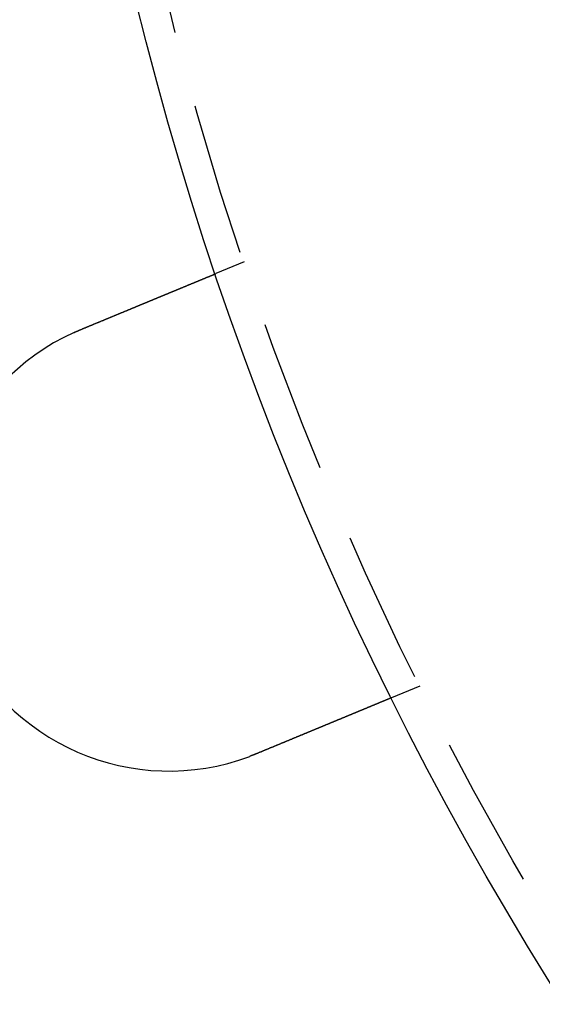
# Model space of a CAD drawing. Extents: x 1193 to 2454, y -439 to 1071.
# Drawn here: x 1217 to 1234, y -363 to -331 of the extents above; entities that cross this region are included whole.
import ezdxf

# ---------------------------------------------------------------- set-up
doc = ezdxf.new("R2010")
doc.units = 0
doc.header["$LTSCALE"] = 20
doc.linetypes.add('VERDECKT', pattern=[0.375, 0.25, -0.125])
doc.layers.get('0').update_dxf_attribs({"linetype": 'CONTINUOUS'})
doc.layers.add('BEM', color=7, linetype='CONTINUOUS')

# ---------------------------------------------------------------- blocks, each defined once
blk = doc.blocks.new('A$CABCF804A')
at = {"color": 1, "linetype": 'VERDECKT'}
for p, q in [((1224.214, 389.51), (1223.288, 389.126)), ((1229.955, 375.651), (1229.029, 375.268))]:
    blk.add_line(p, q, dxfattribs=at)
at = {"color": 3}
for points in [[(1218.89, 387.306, 0), (1218.91, 387.311, 0), (1218.92, 387.316, 0), (1218.93, 387.321, 0), (1218.94, 387.326, 0), (1218.95, 387.331, 0), (1218.97, 387.336, 0), (1218.98, 387.341, 0), (1218.99, 387.346, 0), (1219, 387.351, 0), (1219.02, 387.356, 0), (1219.03, 387.361, 0), (1219.04, 387.366, 0), (1219.05, 387.371, 0), (1219.06, 387.376, 0), (1219.08, 387.381, 0), (1219.09, 387.386, 0), (1219.1, 387.391, 0), (1219.11, 387.396, 0), (1219.13, 387.401, 0), (1219.14, 387.406, 0), (1219.15, 387.412, 0), (1219.16, 387.417, 0), (1219.17, 387.422, 0), (1219.19, 387.427, 0), (1219.2, 387.432, 0), (1219.21, 387.437, 0), (1219.22, 387.442, 0), (1219.24, 387.447, 0), (1219.25, 387.452, 0), (1219.26, 387.457, 0), (1219.27, 387.463, 0), (1219.29, 387.468, 0), (1219.3, 387.473, 0), (1219.31, 387.478, 0), (1219.32, 387.483, 0), (1219.33, 387.488, 0), (1219.35, 387.493, 0), (1219.36, 387.498, 0), (1219.37, 387.504, 0), (1219.38, 387.509, 0), (1219.4, 387.514, 0), (1219.41, 387.519, 0), (1219.42, 387.524, 0), (1219.43, 387.529, 0), (1219.45, 387.534, 0), (1219.46, 387.539, 0), (1219.47, 387.544, 0), (1219.48, 387.55, 0), (1219.5, 387.555, 0), (1219.51, 387.56, 0), (1219.52, 387.565, 0), (1219.53, 387.57, 0), (1219.54, 387.575, 0), (1219.56, 387.58, 0), (1219.57, 387.585, 0), (1219.58, 387.59, 0), (1219.59, 387.596, 0), (1219.61, 387.601, 0), (1219.62, 387.606, 0), (1219.63, 387.611, 0), (1219.64, 387.616, 0), (1219.65, 387.621, 0), (1219.67, 387.626, 0), (1219.68, 387.631, 0), (1219.69, 387.636, 0), (1219.7, 387.641, 0), (1219.72, 387.646, 0), (1219.73, 387.651, 0), (1219.74, 387.656, 0), (1219.75, 387.661, 0), (1219.76, 387.666, 0), (1219.78, 387.671, 0), (1219.79, 387.676, 0), (1219.8, 387.681, 0), (1219.81, 387.686, 0), (1219.83, 387.691, 0), (1219.84, 387.696, 0), (1219.85, 387.701, 0), (1219.86, 387.706, 0), (1219.87, 387.711, 0), (1219.89, 387.716, 0), (1219.9, 387.721, 0), (1219.91, 387.726, 0), (1219.92, 387.731, 0), (1219.93, 387.736, 0), (1219.94, 387.741, 0), (1219.96, 387.746, 0), (1219.97, 387.751, 0), (1219.98, 387.756, 0), (1219.99, 387.761, 0), (1220, 387.766, 0), (1220.02, 387.77, 0), (1220.03, 387.775, 0), (1220.04, 387.78, 0), (1220.05, 387.785, 0), (1220.06, 387.79, 0), (1220.07, 387.795, 0), (1220.09, 387.799, 0), (1220.1, 387.804, 0), (1220.11, 387.809, 0), (1220.12, 387.814, 0), (1220.13, 387.819, 0), (1220.14, 387.823, 0), (1220.16, 387.828, 0), (1220.17, 387.833, 0), (1220.18, 387.838, 0), (1220.19, 387.842, 0), (1220.2, 387.847, 0), (1220.21, 387.852, 0), (1220.22, 387.856, 0), (1220.23, 387.861, 0), (1220.25, 387.866, 0), (1220.26, 387.87, 0), (1220.27, 387.875, 0), (1220.28, 387.88, 0), (1220.29, 387.884, 0), (1220.3, 387.889, 0), (1220.31, 387.893, 0), (1220.32, 387.898, 0), (1220.33, 387.902, 0), (1220.35, 387.907, 0), (1220.36, 387.912, 0), (1220.37, 387.916, 0), (1220.38, 387.921, 0), (1220.39, 387.925, 0), (1220.4, 387.929, 0), (1220.41, 387.934, 0), (1220.42, 387.938, 0), (1220.43, 387.943, 0), (1220.44, 387.947, 0), (1220.45, 387.952, 0), (1220.46, 387.956, 0), (1220.47, 387.96, 0), (1220.49, 387.965, 0), (1220.5, 387.969, 0), (1220.51, 387.974, 0), (1220.52, 387.978, 0), (1220.53, 387.983, 0), (1220.54, 387.987, 0), (1220.55, 387.992, 0), (1220.56, 387.996, 0), (1220.57, 388, 0), (1220.58, 388.005, 0), (1220.59, 388.009, 0), (1220.6, 388.014, 0), (1220.61, 388.018, 0), (1220.63, 388.023, 0), (1220.64, 388.027, 0), (1220.65, 388.032, 0), (1220.66, 388.036, 0), (1220.67, 388.041, 0), (1220.68, 388.045, 0), (1220.69, 388.05, 0), (1220.7, 388.054, 0), (1220.71, 388.059, 0), (1220.72, 388.063, 0), (1220.73, 388.068, 0), (1220.74, 388.072, 0), (1220.76, 388.077, 0), (1220.77, 388.081, 0), (1220.78, 388.086, 0), (1220.79, 388.09, 0), (1220.8, 388.095, 0), (1220.81, 388.099, 0), (1220.82, 388.104, 0), (1220.83, 388.108, 0), (1220.84, 388.113, 0), (1220.85, 388.117, 0), (1220.86, 388.122, 0), (1220.87, 388.126, 0), (1220.89, 388.131, 0), (1220.9, 388.135, 0), (1220.91, 388.14, 0), (1220.92, 388.144, 0), (1220.93, 388.149, 0), (1220.94, 388.153, 0), (1220.95, 388.158, 0), (1220.96, 388.162, 0), (1220.97, 388.167, 0), (1220.98, 388.171, 0), (1220.99, 388.176, 0), (1221, 388.18, 0), (1221.02, 388.184, 0), (1221.03, 388.189, 0), (1221.04, 388.193, 0), (1221.05, 388.198, 0), (1221.06, 388.202, 0), (1221.07, 388.207, 0), (1221.08, 388.211, 0), (1221.09, 388.215, 0), (1221.1, 388.22, 0), (1221.11, 388.224, 0), (1221.12, 388.229, 0), (1221.13, 388.233, 0), (1221.14, 388.237, 0), (1221.15, 388.242, 0), (1221.16, 388.246, 0), (1221.18, 388.251, 0), (1221.19, 388.255, 0), (1221.2, 388.259, 0), (1221.21, 388.264, 0), (1221.22, 388.268, 0), (1221.23, 388.272, 0), (1221.24, 388.277, 0), (1221.25, 388.281, 0), (1221.26, 388.285, 0), (1221.27, 388.29, 0), (1221.28, 388.294, 0), (1221.29, 388.298, 0), (1221.3, 388.302, 0), (1221.31, 388.307, 0), (1221.32, 388.311, 0), (1221.33, 388.315, 0), (1221.34, 388.319, 0), (1221.35, 388.324, 0), (1221.36, 388.328, 0), (1221.37, 388.332, 0), (1221.38, 388.336, 0), (1221.39, 388.34, 0), (1221.4, 388.345, 0), (1221.41, 388.349, 0), (1221.42, 388.353, 0), (1221.43, 388.357, 0), (1221.44, 388.361, 0), (1221.45, 388.365, 0), (1221.46, 388.369, 0), (1221.47, 388.374, 0), (1221.48, 388.378, 0), (1221.49, 388.382, 0), (1221.5, 388.386, 0), (1221.51, 388.39, 0), (1221.52, 388.394, 0), (1221.53, 388.398, 0), (1221.54, 388.402, 0), (1221.55, 388.406, 0), (1221.56, 388.41, 0), (1221.57, 388.414, 0), (1221.58, 388.418, 0), (1221.59, 388.422, 0), (1221.6, 388.426, 0), (1221.61, 388.43, 0), (1221.62, 388.434, 0), (1221.63, 388.438, 0), (1221.64, 388.442, 0), (1221.65, 388.445, 0), (1221.65, 388.449, 0), (1221.66, 388.453, 0), (1221.67, 388.457, 0), (1221.68, 388.461, 0), (1221.69, 388.465, 0), (1221.7, 388.468, 0), (1221.71, 388.472, 0), (1221.72, 388.476, 0), (1221.73, 388.48, 0), (1221.74, 388.483, 0), (1221.75, 388.487, 0), (1221.76, 388.491, 0), (1221.76, 388.495, 0), (1221.77, 388.498, 0), (1221.78, 388.502, 0), (1221.79, 388.506, 0), (1221.8, 388.509, 0), (1221.81, 388.513, 0), (1221.82, 388.516, 0), (1221.83, 388.52, 0), (1221.83, 388.524, 0), (1221.84, 388.527, 0), (1221.85, 388.531, 0), (1221.86, 388.534, 0), (1221.87, 388.538, 0), (1221.88, 388.541, 0), (1221.89, 388.545, 0), (1221.89, 388.548, 0), (1221.9, 388.552, 0), (1221.91, 388.555, 0), (1221.92, 388.559, 0), (1221.93, 388.562, 0), (1221.93, 388.565, 0), (1221.94, 388.569, 0), (1221.95, 388.572, 0), (1221.96, 388.575, 0), (1221.97, 388.579, 0), (1221.98, 388.582, 0), (1221.98, 388.586, 0), (1221.99, 388.589, 0), (1222, 388.592, 0), (1222.01, 388.596, 0), (1222.02, 388.599, 0), (1222.02, 388.602, 0), (1222.03, 388.606, 0), (1222.04, 388.609, 0), (1222.05, 388.612, 0), (1222.06, 388.616, 0), (1222.06, 388.619, 0), (1222.07, 388.622, 0), (1222.08, 388.626, 0), (1222.09, 388.629, 0), (1222.1, 388.632, 0), (1222.11, 388.636, 0), (1222.11, 388.639, 0), (1222.12, 388.642, 0), (1222.13, 388.646, 0), (1222.14, 388.649, 0), (1222.15, 388.652, 0), (1222.15, 388.656, 0), (1222.16, 388.659, 0), (1222.17, 388.662, 0), (1222.18, 388.666, 0), (1222.18, 388.669, 0), (1222.19, 388.672, 0), (1222.2, 388.675, 0), (1222.21, 388.679, 0), (1222.22, 388.682, 0), (1222.22, 388.685, 0), (1222.23, 388.688, 0), (1222.24, 388.692, 0), (1222.25, 388.695, 0), (1222.26, 388.698, 0), (1222.26, 388.701, 0), (1222.27, 388.705, 0), (1222.28, 388.708, 0), (1222.29, 388.711, 0), (1222.29, 388.714, 0), (1222.3, 388.717, 0), (1222.31, 388.72, 0), (1222.32, 388.724, 0), (1222.32, 388.727, 0), (1222.33, 388.73, 0), (1222.34, 388.733, 0), (1222.35, 388.736, 0), (1222.36, 388.739, 0), (1222.36, 388.742, 0), (1222.37, 388.746, 0), (1222.38, 388.749, 0), (1222.38, 388.752, 0), (1222.39, 388.755, 0), (1222.4, 388.758, 0), (1222.41, 388.761, 0), (1222.41, 388.764, 0), (1222.42, 388.767, 0), (1222.43, 388.77, 0), (1222.44, 388.773, 0), (1222.44, 388.776, 0), (1222.45, 388.779, 0), (1222.46, 388.782, 0), (1222.47, 388.785, 0), (1222.47, 388.788, 0), (1222.48, 388.791, 0), (1222.49, 388.794, 0), (1222.49, 388.797, 0), (1222.5, 388.8, 0), (1222.51, 388.803, 0), (1222.51, 388.805, 0), (1222.52, 388.808, 0), (1222.53, 388.811, 0), (1222.54, 388.814, 0), (1222.54, 388.817, 0), (1222.55, 388.82, 0), (1222.56, 388.823, 0), (1222.56, 388.825, 0), (1222.57, 388.828, 0), (1222.58, 388.831, 0), (1222.58, 388.834, 0), (1222.59, 388.836, 0), (1222.6, 388.839, 0), (1222.6, 388.842, 0), (1222.61, 388.845, 0), (1222.62, 388.847, 0), (1222.62, 388.85, 0), (1222.63, 388.853, 0), (1222.63, 388.855, 0), (1222.64, 388.858, 0), (1222.65, 388.861, 0), (1222.65, 388.863, 0), (1222.66, 388.866, 0), (1222.67, 388.868, 0), (1222.67, 388.871, 0), (1222.68, 388.873, 0), (1222.69, 388.876, 0), (1222.69, 388.879, 0), (1222.7, 388.881, 0), (1222.7, 388.884, 0), (1222.71, 388.886, 0), (1222.72, 388.889, 0), (1222.72, 388.891, 0), (1222.73, 388.893, 0), (1222.73, 388.896, 0), (1222.74, 388.898, 0), (1222.74, 388.901, 0), (1222.75, 388.903, 0), (1222.76, 388.905, 0), (1222.76, 388.908, 0), (1222.77, 388.91, 0), (1222.77, 388.913, 0), (1222.78, 388.915, 0), (1222.78, 388.917, 0), (1222.79, 388.919, 0), (1222.8, 388.922, 0), (1222.8, 388.924, 0), (1222.81, 388.926, 0), (1222.81, 388.928, 0), (1222.82, 388.931, 0), (1222.82, 388.933, 0), (1222.83, 388.935, 0), (1222.83, 388.937, 0), (1222.84, 388.939, 0), (1222.84, 388.942, 0), (1222.85, 388.944, 0), (1222.85, 388.946, 0), (1222.86, 388.948, 0), (1222.86, 388.95, 0), (1222.87, 388.952, 0), (1222.87, 388.954, 0), (1222.88, 388.956, 0), (1222.88, 388.958, 0), (1222.89, 388.96, 0), (1222.89, 388.962, 0), (1222.9, 388.964, 0), (1222.9, 388.966, 0), (1222.91, 388.968, 0), (1222.91, 388.97, 0), (1222.92, 388.972, 0), (1222.92, 388.974, 0), (1222.93, 388.976, 0), (1222.93, 388.977, 0), (1222.93, 388.979, 0), (1222.94, 388.981, 0), (1222.94, 388.983, 0), (1222.95, 388.985, 0), (1222.95, 388.987, 0), (1222.96, 388.988, 0), (1222.96, 388.99, 0), (1222.96, 388.992, 0), (1222.97, 388.994, 0), (1222.97, 388.995, 0), (1222.98, 388.997, 0), (1222.98, 388.999, 0), (1222.99, 389.001, 0), (1222.99, 389.002, 0), (1222.99, 389.004, 0), (1223, 389.006, 0), (1223, 389.008, 0), (1223.01, 389.009, 0), (1223.01, 389.011, 0), (1223.01, 389.013, 0), (1223.02, 389.014, 0), (1223.02, 389.016, 0), (1223.03, 389.018, 0), (1223.03, 389.019, 0), (1223.03, 389.021, 0), (1223.04, 389.023, 0), (1223.04, 389.024, 0), (1223.05, 389.026, 0), (1223.05, 389.027, 0), (1223.05, 389.029, 0), (1223.06, 389.031, 0), (1223.06, 389.032, 0), (1223.07, 389.034, 0), (1223.07, 389.035, 0), (1223.07, 389.037, 0), (1223.08, 389.038, 0), (1223.08, 389.04, 0), (1223.08, 389.041, 0), (1223.09, 389.043, 0), (1223.09, 389.044, 0), (1223.09, 389.046, 0), (1223.1, 389.047, 0), (1223.1, 389.049, 0), (1223.11, 389.05, 0), (1223.11, 389.051, 0), (1223.11, 389.053, 0), (1223.12, 389.054, 0), (1223.12, 389.056, 0), (1223.12, 389.057, 0), (1223.13, 389.058, 0), (1223.13, 389.06, 0), (1223.13, 389.061, 0), (1223.14, 389.062, 0), (1223.14, 389.064, 0), (1223.14, 389.065, 0), (1223.14, 389.066, 0), (1223.15, 389.068, 0), (1223.15, 389.069, 0), (1223.15, 389.07, 0), (1223.16, 389.071, 0), (1223.16, 389.073, 0), (1223.16, 389.074, 0), (1223.17, 389.075, 0), (1223.17, 389.076, 0), (1223.17, 389.077, 0), (1223.17, 389.079, 0), (1223.18, 389.08, 0), (1223.18, 389.081, 0), (1223.18, 389.082, 0), (1223.18, 389.083, 0), (1223.19, 389.084, 0), (1223.19, 389.085, 0), (1223.19, 389.086, 0), (1223.2, 389.087, 0), (1223.2, 389.088, 0), (1223.2, 389.089, 0), (1223.2, 389.09, 0), (1223.2, 389.091, 0), (1223.21, 389.092, 0), (1223.21, 389.093, 0), (1223.21, 389.094, 0), (1223.21, 389.095, 0), (1223.22, 389.096, 0), (1223.22, 389.097, 0), (1223.22, 389.098, 0), (1223.22, 389.099, 0), (1223.22, 389.1, 0), (1223.23, 389.1, 0), (1223.23, 389.101, 0), (1223.23, 389.102, 0), (1223.23, 389.103, 0), (1223.23, 389.104, 0), (1223.24, 389.104, 0), (1223.24, 389.105, 0), (1223.24, 389.106, 0), (1223.24, 389.107, 0), (1223.24, 389.107, 0), (1223.25, 389.108, 0), (1223.25, 389.109, 0), (1223.25, 389.11, 0), (1223.25, 389.11, 0), (1223.25, 389.111, 0), (1223.25, 389.111, 0), (1223.25, 389.112, 0), (1223.26, 389.113, 0), (1223.26, 389.113, 0), (1223.26, 389.114, 0), (1223.26, 389.114, 0), (1223.26, 389.115, 0), (1223.26, 389.115, 0), (1223.26, 389.116, 0), (1223.27, 389.117, 0), (1223.27, 389.117, 0), (1223.27, 389.118, 0), (1223.27, 389.118, 0), (1223.27, 389.118, 0), (1223.27, 389.119, 0), (1223.27, 389.119, 0), (1223.27, 389.12, 0), (1223.27, 389.12, 0), (1223.28, 389.12, 0), (1223.28, 389.121, 0), (1223.28, 389.121, 0), (1223.28, 389.122, 0), (1223.28, 389.122, 0), (1223.28, 389.122, 0), (1223.28, 389.123, 0), (1223.28, 389.123, 0), (1223.28, 389.123, 0), (1223.28, 389.123, 0), (1223.28, 389.124, 0), (1223.28, 389.124, 0), (1223.28, 389.124, 0), (1223.28, 389.124, 0), (1223.28, 389.124, 0), (1223.29, 389.125, 0), (1223.29, 389.125, 0), (1223.29, 389.125, 0), (1223.29, 389.125, 0), (1223.29, 389.125, 0), (1223.29, 389.125, 0), (1223.29, 389.126, 0), (1223.29, 389.126, 0), (1223.29, 389.126, 0), (1223.29, 389.126, 0), (1223.29, 389.126, 0), (1223.29, 389.126, 0), (1223.29, 389.126, 0), (1223.29, 389.126, 0), (1223.29, 389.126, 0)], [(1218.66, 387.204, 0), (1218.66, 387.205, 0), (1218.66, 387.206, 0), (1218.67, 387.207, 0), (1218.67, 387.207, 0), (1218.67, 387.208, 0), (1218.67, 387.209, 0), (1218.67, 387.21, 0), (1218.67, 387.211, 0), (1218.68, 387.212, 0), (1218.68, 387.212, 0), (1218.68, 387.213, 0), (1218.68, 387.214, 0), (1218.68, 387.215, 0), (1218.69, 387.216, 0), (1218.69, 387.217, 0), (1218.69, 387.217, 0), (1218.69, 387.218, 0), (1218.69, 387.219, 0), (1218.69, 387.22, 0), (1218.7, 387.221, 0), (1218.7, 387.221, 0), (1218.7, 387.222, 0), (1218.7, 387.223, 0), (1218.7, 387.224, 0), (1218.71, 387.225, 0), (1218.71, 387.226, 0), (1218.71, 387.226, 0), (1218.71, 387.227, 0), (1218.71, 387.228, 0), (1218.72, 387.229, 0), (1218.72, 387.23, 0), (1218.72, 387.231, 0), (1218.72, 387.231, 0), (1218.72, 387.232, 0), (1218.72, 387.233, 0), (1218.73, 387.234, 0), (1218.73, 387.235, 0), (1218.73, 387.235, 0), (1218.73, 387.236, 0), (1218.73, 387.237, 0), (1218.74, 387.238, 0), (1218.74, 387.239, 0), (1218.74, 387.239, 0), (1218.74, 387.24, 0), (1218.74, 387.241, 0), (1218.74, 387.242, 0), (1218.75, 387.243, 0), (1218.75, 387.244, 0), (1218.75, 387.244, 0), (1218.75, 387.245, 0), (1218.75, 387.246, 0), (1218.76, 387.247, 0), (1218.76, 387.248, 0), (1218.76, 387.248, 0), (1218.76, 387.249, 0), (1218.76, 387.25, 0), (1218.76, 387.251, 0), (1218.77, 387.252, 0), (1218.77, 387.252, 0), (1218.77, 387.253, 0), (1218.77, 387.254, 0), (1218.77, 387.255, 0), (1218.78, 387.256, 0), (1218.78, 387.256, 0), (1218.78, 387.257, 0), (1218.78, 387.258, 0), (1218.78, 387.259, 0), (1218.79, 387.26, 0), (1218.79, 387.26, 0), (1218.79, 387.261, 0), (1218.79, 387.262, 0), (1218.79, 387.263, 0), (1218.79, 387.264, 0), (1218.8, 387.264, 0), (1218.8, 387.265, 0), (1218.8, 387.266, 0), (1218.8, 387.267, 0), (1218.8, 387.268, 0), (1218.81, 387.268, 0), (1218.81, 387.269, 0), (1218.81, 387.27, 0), (1218.81, 387.271, 0), (1218.81, 387.272, 0), (1218.81, 387.272, 0), (1218.82, 387.273, 0), (1218.82, 387.274, 0), (1218.82, 387.275, 0), (1218.82, 387.275, 0), (1218.82, 387.276, 0), (1218.83, 387.277, 0), (1218.83, 387.278, 0), (1218.83, 387.279, 0), (1218.83, 387.279, 0), (1218.83, 387.28, 0), (1218.84, 387.281, 0), (1218.84, 387.282, 0), (1218.84, 387.283, 0), (1218.84, 387.283, 0), (1218.84, 387.284, 0), (1218.84, 387.285, 0), (1218.85, 387.286, 0), (1218.85, 387.286, 0), (1218.85, 387.287, 0), (1218.85, 387.288, 0), (1218.85, 387.289, 0), (1218.86, 387.29, 0), (1218.86, 387.29, 0), (1218.86, 387.291, 0), (1218.86, 387.292, 0), (1218.86, 387.293, 0), (1218.86, 387.294, 0), (1218.87, 387.294, 0), (1218.87, 387.295, 0), (1218.87, 387.296, 0), (1218.87, 387.297, 0), (1218.87, 387.297, 0), (1218.88, 387.298, 0), (1218.88, 387.299, 0), (1218.88, 387.3, 0), (1218.88, 387.3, 0), (1218.88, 387.301, 0), (1218.89, 387.302, 0), (1218.89, 387.303, 0), (1218.89, 387.304, 0), (1218.89, 387.304, 0), (1218.89, 387.305, 0), (1218.89, 387.306, 0)], [(1229.03, 375.268, 0), (1229.03, 375.268, 0), (1229.03, 375.268, 0), (1229.03, 375.268, 0), (1229.03, 375.268, 0), (1229.03, 375.268, 0), (1229.03, 375.268, 0), (1229.03, 375.267, 0), (1229.03, 375.267, 0), (1229.03, 375.267, 0), (1229.03, 375.267, 0), (1229.03, 375.267, 0), (1229.03, 375.267, 0), (1229.03, 375.267, 0), (1229.03, 375.266, 0), (1229.03, 375.266, 0), (1229.02, 375.266, 0), (1229.02, 375.266, 0), (1229.02, 375.266, 0), (1229.02, 375.265, 0), (1229.02, 375.265, 0), (1229.02, 375.265, 0), (1229.02, 375.265, 0), (1229.02, 375.264, 0), (1229.02, 375.264, 0), (1229.02, 375.264, 0), (1229.02, 375.263, 0), (1229.02, 375.263, 0), (1229.02, 375.263, 0), (1229.02, 375.262, 0), (1229.01, 375.262, 0), (1229.01, 375.262, 0), (1229.01, 375.261, 0), (1229.01, 375.261, 0), (1229.01, 375.26, 0), (1229.01, 375.26, 0), (1229.01, 375.259, 0), (1229.01, 375.259, 0), (1229.01, 375.258, 0), (1229, 375.258, 0), (1229, 375.257, 0), (1229, 375.257, 0), (1229, 375.256, 0), (1229, 375.256, 0), (1229, 375.255, 0), (1229, 375.254, 0), (1229, 375.254, 0), (1228.99, 375.253, 0), (1228.99, 375.253, 0), (1228.99, 375.252, 0), (1228.99, 375.251, 0), (1228.99, 375.251, 0), (1228.99, 375.25, 0), (1228.98, 375.249, 0), (1228.98, 375.249, 0), (1228.98, 375.248, 0), (1228.98, 375.247, 0), (1228.98, 375.246, 0), (1228.98, 375.246, 0), (1228.97, 375.245, 0), (1228.97, 375.244, 0), (1228.97, 375.243, 0), (1228.97, 375.242, 0), (1228.97, 375.241, 0), (1228.96, 375.241, 0), (1228.96, 375.24, 0), (1228.96, 375.239, 0), (1228.96, 375.238, 0), (1228.95, 375.237, 0), (1228.95, 375.236, 0), (1228.95, 375.235, 0), (1228.95, 375.234, 0), (1228.95, 375.233, 0), (1228.94, 375.232, 0), (1228.94, 375.231, 0), (1228.94, 375.23, 0), (1228.94, 375.229, 0), (1228.93, 375.228, 0), (1228.93, 375.227, 0), (1228.93, 375.226, 0), (1228.93, 375.225, 0), (1228.92, 375.224, 0), (1228.92, 375.223, 0), (1228.92, 375.222, 0), (1228.91, 375.22, 0), (1228.91, 375.219, 0), (1228.91, 375.218, 0), (1228.91, 375.217, 0), (1228.9, 375.216, 0), (1228.9, 375.214, 0), (1228.9, 375.213, 0), (1228.89, 375.212, 0), (1228.89, 375.211, 0), (1228.89, 375.209, 0), (1228.88, 375.208, 0), (1228.88, 375.207, 0), (1228.88, 375.206, 0), (1228.88, 375.204, 0), (1228.87, 375.203, 0), (1228.87, 375.202, 0), (1228.87, 375.2, 0), (1228.86, 375.199, 0), (1228.86, 375.197, 0), (1228.86, 375.196, 0), (1228.85, 375.195, 0), (1228.85, 375.193, 0), (1228.85, 375.192, 0), (1228.84, 375.19, 0), (1228.84, 375.189, 0), (1228.83, 375.187, 0), (1228.83, 375.186, 0), (1228.83, 375.185, 0), (1228.82, 375.183, 0), (1228.82, 375.182, 0), (1228.82, 375.18, 0), (1228.81, 375.179, 0), (1228.81, 375.177, 0), (1228.81, 375.175, 0), (1228.8, 375.174, 0), (1228.8, 375.172, 0), (1228.79, 375.171, 0), (1228.79, 375.169, 0), (1228.79, 375.168, 0), (1228.78, 375.166, 0), (1228.78, 375.164, 0), (1228.78, 375.163, 0), (1228.77, 375.161, 0), (1228.77, 375.159, 0), (1228.76, 375.158, 0), (1228.76, 375.156, 0), (1228.76, 375.154, 0), (1228.75, 375.153, 0), (1228.75, 375.151, 0), (1228.74, 375.149, 0), (1228.74, 375.148, 0), (1228.73, 375.146, 0), (1228.73, 375.144, 0), (1228.73, 375.142, 0), (1228.72, 375.141, 0), (1228.72, 375.139, 0), (1228.71, 375.137, 0), (1228.71, 375.135, 0), (1228.71, 375.134, 0), (1228.7, 375.132, 0), (1228.7, 375.13, 0), (1228.69, 375.128, 0), (1228.69, 375.127, 0), (1228.68, 375.125, 0), (1228.68, 375.123, 0), (1228.67, 375.121, 0), (1228.67, 375.119, 0), (1228.67, 375.117, 0), (1228.66, 375.115, 0), (1228.66, 375.114, 0), (1228.65, 375.112, 0), (1228.65, 375.11, 0), (1228.64, 375.108, 0), (1228.64, 375.106, 0), (1228.63, 375.104, 0), (1228.63, 375.102, 0), (1228.62, 375.1, 0), (1228.62, 375.098, 0), (1228.61, 375.096, 0), (1228.61, 375.094, 0), (1228.6, 375.092, 0), (1228.6, 375.09, 0), (1228.59, 375.088, 0), (1228.59, 375.085, 0), (1228.58, 375.083, 0), (1228.58, 375.081, 0), (1228.57, 375.079, 0), (1228.57, 375.077, 0), (1228.56, 375.075, 0), (1228.56, 375.072, 0), (1228.55, 375.07, 0), (1228.55, 375.068, 0), (1228.54, 375.066, 0), (1228.54, 375.064, 0), (1228.53, 375.061, 0), (1228.52, 375.059, 0), (1228.52, 375.057, 0), (1228.51, 375.054, 0), (1228.51, 375.052, 0), (1228.5, 375.05, 0), (1228.5, 375.047, 0), (1228.49, 375.045, 0), (1228.48, 375.043, 0), (1228.48, 375.04, 0), (1228.47, 375.038, 0), (1228.47, 375.035, 0), (1228.46, 375.033, 0), (1228.46, 375.03, 0), (1228.45, 375.028, 0), (1228.44, 375.025, 0), (1228.44, 375.023, 0), (1228.43, 375.02, 0), (1228.43, 375.018, 0), (1228.42, 375.015, 0), (1228.41, 375.013, 0), (1228.41, 375.01, 0), (1228.4, 375.008, 0), (1228.39, 375.005, 0), (1228.39, 375.002, 0), (1228.38, 375, 0), (1228.38, 374.997, 0), (1228.37, 374.994, 0), (1228.36, 374.992, 0), (1228.36, 374.989, 0), (1228.35, 374.986, 0), (1228.34, 374.984, 0), (1228.34, 374.981, 0), (1228.33, 374.978, 0), (1228.32, 374.975, 0), (1228.32, 374.973, 0), (1228.31, 374.97, 0), (1228.3, 374.967, 0), (1228.3, 374.964, 0), (1228.29, 374.962, 0), (1228.28, 374.959, 0), (1228.28, 374.956, 0), (1228.27, 374.953, 0), (1228.26, 374.95, 0), (1228.25, 374.947, 0), (1228.25, 374.944, 0), (1228.24, 374.941, 0), (1228.23, 374.939, 0), (1228.23, 374.936, 0), (1228.22, 374.933, 0), (1228.21, 374.93, 0), (1228.21, 374.927, 0), (1228.2, 374.924, 0), (1228.19, 374.921, 0), (1228.18, 374.918, 0), (1228.18, 374.915, 0), (1228.17, 374.912, 0), (1228.16, 374.909, 0), (1228.15, 374.906, 0), (1228.15, 374.903, 0), (1228.14, 374.9, 0), (1228.13, 374.897, 0), (1228.13, 374.894, 0), (1228.12, 374.89, 0), (1228.11, 374.887, 0), (1228.1, 374.884, 0), (1228.1, 374.881, 0), (1228.09, 374.878, 0), (1228.08, 374.875, 0), (1228.07, 374.872, 0), (1228.07, 374.869, 0), (1228.06, 374.865, 0), (1228.05, 374.862, 0), (1228.04, 374.859, 0), (1228.03, 374.856, 0), (1228.03, 374.853, 0), (1228.02, 374.85, 0), (1228.01, 374.846, 0), (1228, 374.843, 0), (1228, 374.84, 0), (1227.99, 374.837, 0), (1227.98, 374.833, 0), (1227.97, 374.83, 0), (1227.96, 374.827, 0), (1227.96, 374.824, 0), (1227.95, 374.82, 0), (1227.94, 374.817, 0), (1227.93, 374.814, 0), (1227.93, 374.811, 0), (1227.92, 374.807, 0), (1227.91, 374.804, 0), (1227.9, 374.801, 0), (1227.89, 374.797, 0), (1227.89, 374.794, 0), (1227.88, 374.791, 0), (1227.87, 374.788, 0), (1227.86, 374.784, 0), (1227.85, 374.781, 0), (1227.85, 374.778, 0), (1227.84, 374.774, 0), (1227.83, 374.771, 0), (1227.82, 374.768, 0), (1227.81, 374.764, 0), (1227.81, 374.761, 0), (1227.8, 374.758, 0), (1227.79, 374.754, 0), (1227.78, 374.751, 0), (1227.77, 374.748, 0), (1227.76, 374.744, 0), (1227.76, 374.741, 0), (1227.75, 374.737, 0), (1227.74, 374.734, 0), (1227.73, 374.731, 0), (1227.72, 374.727, 0), (1227.72, 374.724, 0), (1227.71, 374.721, 0), (1227.7, 374.717, 0), (1227.69, 374.714, 0), (1227.68, 374.711, 0), (1227.68, 374.707, 0), (1227.67, 374.704, 0), (1227.66, 374.7, 0), (1227.65, 374.697, 0), (1227.64, 374.694, 0), (1227.63, 374.69, 0), (1227.63, 374.687, 0), (1227.62, 374.683, 0), (1227.61, 374.68, 0), (1227.6, 374.676, 0), (1227.59, 374.673, 0), (1227.58, 374.669, 0), (1227.57, 374.665, 0), (1227.57, 374.662, 0), (1227.56, 374.658, 0), (1227.55, 374.655, 0), (1227.54, 374.651, 0), (1227.53, 374.647, 0), (1227.52, 374.644, 0), (1227.51, 374.64, 0), (1227.5, 374.636, 0), (1227.5, 374.633, 0), (1227.49, 374.629, 0), (1227.48, 374.625, 0), (1227.47, 374.622, 0), (1227.46, 374.618, 0), (1227.45, 374.614, 0), (1227.44, 374.61, 0), (1227.43, 374.606, 0), (1227.42, 374.603, 0), (1227.41, 374.599, 0), (1227.4, 374.595, 0), (1227.4, 374.591, 0), (1227.39, 374.587, 0), (1227.38, 374.583, 0), (1227.37, 374.579, 0), (1227.36, 374.576, 0), (1227.35, 374.572, 0), (1227.34, 374.568, 0), (1227.33, 374.564, 0), (1227.32, 374.56, 0), (1227.31, 374.556, 0), (1227.3, 374.552, 0), (1227.29, 374.548, 0), (1227.28, 374.544, 0), (1227.27, 374.54, 0), (1227.26, 374.536, 0), (1227.25, 374.532, 0), (1227.24, 374.528, 0), (1227.23, 374.524, 0), (1227.22, 374.519, 0), (1227.21, 374.515, 0), (1227.2, 374.511, 0), (1227.19, 374.507, 0), (1227.18, 374.503, 0), (1227.17, 374.499, 0), (1227.16, 374.495, 0), (1227.15, 374.491, 0), (1227.14, 374.486, 0), (1227.13, 374.482, 0), (1227.12, 374.478, 0), (1227.11, 374.474, 0), (1227.1, 374.47, 0), (1227.09, 374.465, 0), (1227.08, 374.461, 0), (1227.07, 374.457, 0), (1227.06, 374.453, 0), (1227.05, 374.449, 0), (1227.04, 374.444, 0), (1227.03, 374.44, 0), (1227.02, 374.436, 0), (1227.01, 374.431, 0), (1227, 374.427, 0), (1226.99, 374.423, 0), (1226.98, 374.418, 0), (1226.97, 374.414, 0), (1226.96, 374.41, 0), (1226.95, 374.406, 0), (1226.94, 374.401, 0), (1226.93, 374.397, 0), (1226.92, 374.392, 0), (1226.9, 374.388, 0), (1226.89, 374.384, 0), (1226.88, 374.379, 0), (1226.87, 374.375, 0), (1226.86, 374.371, 0), (1226.85, 374.366, 0), (1226.84, 374.362, 0), (1226.83, 374.357, 0), (1226.82, 374.353, 0), (1226.81, 374.348, 0), (1226.8, 374.344, 0), (1226.79, 374.34, 0), (1226.78, 374.335, 0), (1226.77, 374.331, 0), (1226.76, 374.326, 0), (1226.74, 374.322, 0), (1226.73, 374.317, 0), (1226.72, 374.313, 0), (1226.71, 374.308, 0), (1226.7, 374.304, 0), (1226.69, 374.299, 0), (1226.68, 374.295, 0), (1226.67, 374.29, 0), (1226.66, 374.286, 0), (1226.65, 374.282, 0), (1226.64, 374.277, 0), (1226.63, 374.273, 0), (1226.62, 374.268, 0), (1226.6, 374.264, 0), (1226.59, 374.259, 0), (1226.58, 374.255, 0), (1226.57, 374.25, 0), (1226.56, 374.246, 0), (1226.55, 374.241, 0), (1226.54, 374.237, 0), (1226.53, 374.232, 0), (1226.52, 374.228, 0), (1226.51, 374.223, 0), (1226.5, 374.219, 0), (1226.48, 374.214, 0), (1226.47, 374.21, 0), (1226.46, 374.205, 0), (1226.45, 374.201, 0), (1226.44, 374.196, 0), (1226.43, 374.192, 0), (1226.42, 374.187, 0), (1226.41, 374.183, 0), (1226.4, 374.178, 0), (1226.39, 374.174, 0), (1226.38, 374.169, 0), (1226.37, 374.165, 0), (1226.35, 374.16, 0), (1226.34, 374.156, 0), (1226.33, 374.151, 0), (1226.32, 374.147, 0), (1226.31, 374.142, 0), (1226.3, 374.138, 0), (1226.29, 374.133, 0), (1226.28, 374.129, 0), (1226.27, 374.124, 0), (1226.26, 374.12, 0), (1226.25, 374.116, 0), (1226.24, 374.111, 0), (1226.23, 374.107, 0), (1226.21, 374.102, 0), (1226.2, 374.098, 0), (1226.19, 374.093, 0), (1226.18, 374.089, 0), (1226.17, 374.085, 0), (1226.16, 374.08, 0), (1226.15, 374.076, 0), (1226.14, 374.071, 0), (1226.13, 374.067, 0), (1226.12, 374.062, 0), (1226.11, 374.058, 0), (1226.1, 374.053, 0), (1226.09, 374.049, 0), (1226.07, 374.044, 0), (1226.06, 374.04, 0), (1226.05, 374.035, 0), (1226.04, 374.031, 0), (1226.03, 374.026, 0), (1226.02, 374.021, 0), (1226.01, 374.017, 0), (1226, 374.012, 0), (1225.99, 374.008, 0), (1225.97, 374.003, 0), (1225.96, 373.998, 0), (1225.95, 373.994, 0), (1225.94, 373.989, 0), (1225.93, 373.984, 0), (1225.92, 373.979, 0), (1225.91, 373.975, 0), (1225.9, 373.97, 0), (1225.88, 373.965, 0), (1225.87, 373.96, 0), (1225.86, 373.956, 0), (1225.85, 373.951, 0), (1225.84, 373.946, 0), (1225.83, 373.941, 0), (1225.81, 373.936, 0), (1225.8, 373.932, 0), (1225.79, 373.927, 0), (1225.78, 373.922, 0), (1225.77, 373.917, 0), (1225.76, 373.912, 0), (1225.74, 373.907, 0), (1225.73, 373.902, 0), (1225.72, 373.898, 0), (1225.71, 373.893, 0), (1225.7, 373.888, 0), (1225.69, 373.883, 0), (1225.67, 373.878, 0), (1225.66, 373.873, 0), (1225.65, 373.868, 0), (1225.64, 373.863, 0), (1225.63, 373.858, 0), (1225.61, 373.853, 0), (1225.6, 373.848, 0), (1225.59, 373.843, 0), (1225.58, 373.838, 0), (1225.57, 373.833, 0), (1225.55, 373.828, 0), (1225.54, 373.823, 0), (1225.53, 373.818, 0), (1225.52, 373.813, 0), (1225.5, 373.808, 0), (1225.49, 373.803, 0), (1225.48, 373.798, 0), (1225.47, 373.793, 0), (1225.46, 373.788, 0), (1225.44, 373.783, 0), (1225.43, 373.778, 0), (1225.42, 373.773, 0), (1225.41, 373.768, 0), (1225.4, 373.763, 0), (1225.38, 373.758, 0), (1225.37, 373.753, 0), (1225.36, 373.747, 0), (1225.35, 373.742, 0), (1225.33, 373.737, 0), (1225.32, 373.732, 0), (1225.31, 373.727, 0), (1225.3, 373.722, 0), (1225.28, 373.717, 0), (1225.27, 373.712, 0), (1225.26, 373.707, 0), (1225.25, 373.702, 0), (1225.24, 373.696, 0), (1225.22, 373.691, 0), (1225.21, 373.686, 0), (1225.2, 373.681, 0), (1225.19, 373.676, 0), (1225.17, 373.671, 0), (1225.16, 373.666, 0), (1225.15, 373.661, 0), (1225.14, 373.656, 0), (1225.12, 373.65, 0), (1225.11, 373.645, 0), (1225.1, 373.64, 0), (1225.09, 373.635, 0), (1225.07, 373.63, 0), (1225.06, 373.625, 0), (1225.05, 373.62, 0), (1225.04, 373.615, 0), (1225.03, 373.609, 0), (1225.01, 373.604, 0), (1225, 373.599, 0), (1224.99, 373.594, 0), (1224.98, 373.589, 0), (1224.96, 373.584, 0), (1224.95, 373.579, 0), (1224.94, 373.574, 0), (1224.93, 373.569, 0), (1224.91, 373.564, 0), (1224.9, 373.558, 0), (1224.89, 373.553, 0), (1224.88, 373.548, 0), (1224.87, 373.543, 0), (1224.85, 373.538, 0), (1224.84, 373.533, 0), (1224.83, 373.528, 0), (1224.82, 373.523, 0), (1224.8, 373.518, 0), (1224.79, 373.513, 0), (1224.78, 373.508, 0), (1224.77, 373.503, 0), (1224.76, 373.498, 0), (1224.74, 373.493, 0), (1224.73, 373.488, 0), (1224.72, 373.483, 0), (1224.71, 373.478, 0), (1224.69, 373.473, 0), (1224.68, 373.468, 0), (1224.67, 373.463, 0), (1224.66, 373.458, 0), (1224.65, 373.453, 0), (1224.63, 373.448, 0)], [(1224.63, 373.448, 0), (1224.63, 373.447, 0), (1224.63, 373.446, 0), (1224.63, 373.445, 0), (1224.63, 373.445, 0), (1224.63, 373.444, 0), (1224.62, 373.443, 0), (1224.62, 373.442, 0), (1224.62, 373.442, 0), (1224.62, 373.441, 0), (1224.62, 373.44, 0), (1224.61, 373.439, 0), (1224.61, 373.438, 0), (1224.61, 373.438, 0), (1224.61, 373.437, 0), (1224.61, 373.436, 0), (1224.6, 373.435, 0), (1224.6, 373.435, 0), (1224.6, 373.434, 0), (1224.6, 373.433, 0), (1224.6, 373.432, 0), (1224.6, 373.432, 0), (1224.59, 373.431, 0), (1224.59, 373.43, 0), (1224.59, 373.429, 0), (1224.59, 373.429, 0), (1224.59, 373.428, 0), (1224.58, 373.427, 0), (1224.58, 373.426, 0), (1224.58, 373.426, 0), (1224.58, 373.425, 0), (1224.58, 373.424, 0), (1224.58, 373.423, 0), (1224.57, 373.423, 0), (1224.57, 373.422, 0), (1224.57, 373.421, 0), (1224.57, 373.42, 0), (1224.57, 373.42, 0), (1224.56, 373.419, 0), (1224.56, 373.418, 0), (1224.56, 373.417, 0), (1224.56, 373.417, 0), (1224.56, 373.416, 0), (1224.55, 373.415, 0), (1224.55, 373.414, 0), (1224.55, 373.414, 0), (1224.55, 373.413, 0), (1224.55, 373.412, 0), (1224.55, 373.411, 0), (1224.54, 373.411, 0), (1224.54, 373.41, 0), (1224.54, 373.409, 0), (1224.54, 373.408, 0), (1224.54, 373.408, 0), (1224.53, 373.407, 0), (1224.53, 373.406, 0), (1224.53, 373.405, 0), (1224.53, 373.405, 0), (1224.53, 373.404, 0), (1224.52, 373.403, 0), (1224.52, 373.402, 0), (1224.52, 373.402, 0), (1224.52, 373.401, 0), (1224.52, 373.4, 0), (1224.52, 373.399, 0), (1224.51, 373.399, 0), (1224.51, 373.398, 0), (1224.51, 373.397, 0), (1224.51, 373.396, 0), (1224.51, 373.396, 0), (1224.5, 373.395, 0), (1224.5, 373.394, 0), (1224.5, 373.394, 0), (1224.5, 373.393, 0), (1224.5, 373.392, 0), (1224.49, 373.391, 0), (1224.49, 373.391, 0), (1224.49, 373.39, 0), (1224.49, 373.389, 0), (1224.49, 373.388, 0), (1224.49, 373.388, 0), (1224.48, 373.387, 0), (1224.48, 373.386, 0), (1224.48, 373.386, 0), (1224.48, 373.385, 0), (1224.48, 373.384, 0), (1224.47, 373.383, 0), (1224.47, 373.383, 0), (1224.47, 373.382, 0), (1224.47, 373.381, 0), (1224.47, 373.38, 0), (1224.46, 373.38, 0), (1224.46, 373.379, 0), (1224.46, 373.378, 0), (1224.46, 373.378, 0), (1224.46, 373.377, 0), (1224.46, 373.376, 0), (1224.45, 373.375, 0), (1224.45, 373.375, 0), (1224.45, 373.374, 0), (1224.45, 373.373, 0), (1224.45, 373.372, 0), (1224.44, 373.372, 0), (1224.44, 373.371, 0), (1224.44, 373.37, 0), (1224.44, 373.37, 0), (1224.44, 373.369, 0), (1224.43, 373.368, 0), (1224.43, 373.367, 0), (1224.43, 373.367, 0), (1224.43, 373.366, 0), (1224.43, 373.365, 0), (1224.43, 373.365, 0), (1224.42, 373.364, 0), (1224.42, 373.363, 0), (1224.42, 373.362, 0), (1224.42, 373.362, 0), (1224.42, 373.361, 0), (1224.41, 373.36, 0), (1224.41, 373.36, 0), (1224.41, 373.359, 0), (1224.41, 373.358, 0), (1224.41, 373.358, 0), (1224.4, 373.357, 0), (1224.4, 373.356, 0), (1224.4, 373.355, 0), (1224.4, 373.355, 0), (1224.4, 373.354, 0)]]:
    blk.add_polyline3d(points, dxfattribs=at)
at = {"color": 3, "linetype": 'CONTINUOUS'}
for radius in [130, 110]:
    blk.add_circle((1327.549, 424.194), radius, dxfattribs=at)
at = {"color": 1, "linetype": 'VERDECKT'}
blk.add_circle((1327.549, 424.194), 109, dxfattribs=at)
at = {"color": 3, "linetype": 'CONTINUOUS'}
for centre, radius, start, end in [((1327.549, 424.194), 135, 90, 270), ((1221.765, 380.377), 7.5, 114.4519, 290.5481)]:
    blk.add_arc(centre, radius, start, end, dxfattribs=at)

msp = doc.modelspace()

# ---------------------------------------------------------------- block references
at = {"layer": 'BEM'}
msp.add_blockref('A$CABCF804A', (0, -728.003), dxfattribs=at)

doc.saveas('drawing.dxf')
